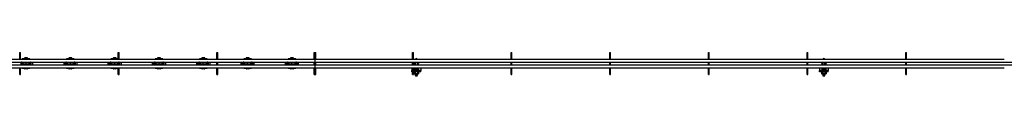
# Model space of a CAD drawing. Units: millimetres. Extents: x 1378 to 18993, y 5966 to 11539.
# Drawn here: x 12647 to 15981, y 7408 to 7487 of the extents above; entities that cross this region are included whole.
import ezdxf

# ---------------------------------------------------------------- set-up
doc = ezdxf.new("R2010")
doc.units = ezdxf.units.MM
doc.header["$LTSCALE"] = 50

msp = doc.modelspace()

# ---------------------------------------------------------------- linework, layer by layer
at = {"color": 7, "linetype": 'Continuous', "lineweight": 25}
for p, q in [((12646.8, 7486.6), (12649.8, 7486.6)), ((12646.8, 7476.6), (12646.8, 7486.6)), ((12646.8, 7471.1), (12646.8, 7476.6)), ((12646.8, 7471.1), (12649.8, 7471.1)), ((12646.8, 7463.6), (12646.8, 7471.1)), ((12649.8, 7476.6), (12649.8, 7486.6)), ((12649.8, 7471.1), (12649.8, 7476.6)), ((12649.8, 7463.6), (12649.8, 7471.1)), ((12980.8, 7486.6), (12983.8, 7486.6)), ((12980.8, 7476.6), (12980.8, 7486.6)), ((12980.8, 7471.1), (12980.8, 7476.6)), ((12980.8, 7471.1), (12983.8, 7471.1)), ((12980.8, 7463.6), (12980.8, 7471.1)), ((12983.8, 7476.6), (12983.8, 7486.6)), ((12983.8, 7471.1), (12983.8, 7476.6)), ((12983.8, 7463.6), (12983.8, 7471.1)), ((13314.8, 7486.6), (13317.8, 7486.6)), ((13314.8, 7476.6), (13314.8, 7486.6)), ((13314.8, 7471.1), (13314.8, 7476.6)), ((13314.8, 7471.1), (13317.8, 7471.1)), ((13314.8, 7463.6), (13314.8, 7471.1)), ((13317.8, 7476.6), (13317.8, 7486.6)), ((13317.8, 7471.1), (13317.8, 7476.6)), ((13317.8, 7463.6), (13317.8, 7471.1)), ((13643.8, 7486.6), (13646.8, 7486.6)), ((13643.8, 7476.6), (13643.8, 7486.6)), ((13643.8, 7471.1), (13643.8, 7476.6)), ((13643.8, 7471.1), (13646.8, 7471.1)), ((13643.8, 7463.6), (13643.8, 7471.1)), ((13646.8, 7486.6), (13649.8, 7486.6)), ((13646.8, 7476.6), (13646.8, 7486.6)), ((13646.8, 7471.1), (13646.8, 7476.6)), ((13646.8, 7471.1), (13649.8, 7471.1)), ((13646.8, 7463.6), (13646.8, 7471.1)), ((13649.8, 7476.6), (13649.8, 7486.6)), ((13649.8, 7471.1), (13649.8, 7476.6)), ((13649.8, 7463.6), (13649.8, 7471.1)), ((13976.8, 7486.6), (13979.8, 7486.6)), ((13976.8, 7476.6), (13976.8, 7486.6)), ((13976.8, 7471.1), (13976.8, 7476.6)), ((13976.8, 7471.1), (13979.8, 7471.1)), ((13976.8, 7463.6), (13976.8, 7471.1)), ((13979.8, 7476.6), (13979.8, 7486.6)), ((13979.8, 7471.1), (13979.8, 7476.6)), ((13979.8, 7463.6), (13979.8, 7471.1)), ((14310.8, 7486.6), (14313.8, 7486.6)), ((14310.8, 7476.6), (14310.8, 7486.6)), ((14310.8, 7471.1), (14310.8, 7476.6)), ((14310.8, 7471.1), (14313.8, 7471.1)), ((14310.8, 7463.6), (14310.8, 7471.1)), ((14313.8, 7476.6), (14313.8, 7486.6)), ((14313.8, 7471.1), (14313.8, 7476.6)), ((14313.8, 7463.6), (14313.8, 7471.1)), ((14644.8, 7486.6), (14647.8, 7486.6)), ((14644.8, 7476.6), (14644.8, 7486.6)), ((14644.8, 7471.1), (14644.8, 7476.6)), ((14644.8, 7471.1), (14647.8, 7471.1)), ((14644.8, 7463.6), (14644.8, 7471.1)), ((14647.8, 7476.6), (14647.8, 7486.6)), ((14647.8, 7471.1), (14647.8, 7476.6)), ((14647.8, 7463.6), (14647.8, 7471.1)), ((14978.8, 7486.6), (14981.8, 7486.6)), ((14978.8, 7476.6), (14978.8, 7486.6)), ((14978.8, 7471.1), (14978.8, 7476.6)), ((14978.8, 7471.1), (14981.8, 7471.1)), ((14978.8, 7463.6), (14978.8, 7471.1)), ((14981.8, 7476.6), (14981.8, 7486.6)), ((14981.8, 7471.1), (14981.8, 7476.6)), ((14981.8, 7463.6), (14981.8, 7471.1)), ((15312.8, 7486.6), (15315.8, 7486.6)), ((15312.8, 7476.6), (15312.8, 7486.6)), ((15312.8, 7471.1), (15312.8, 7476.6)), ((15312.8, 7471.1), (15315.8, 7471.1)), ((15312.8, 7463.6), (15312.8, 7471.1)), ((15315.8, 7476.6), (15315.8, 7486.6)), ((15315.8, 7471.1), (15315.8, 7476.6)), ((15315.8, 7463.6), (15315.8, 7471.1)), ((15646.8, 7486.6), (15649.8, 7486.6)), ((15646.8, 7476.6), (15646.8, 7486.6)), ((15646.8, 7471.1), (15646.8, 7476.6)), ((15646.8, 7471.1), (15649.8, 7471.1)), ((15646.8, 7463.6), (15646.8, 7471.1)), ((15649.8, 7476.6), (15649.8, 7486.6)), ((15649.8, 7471.1), (15649.8, 7476.6)), ((15649.8, 7463.6), (15649.8, 7471.1)), ((10646.8, 7453.6), (13646.8, 7453.6)), ((10646.8, 7444.6), (13646.8, 7444.6)), ((12315.8, 7463.6), (12646.8, 7463.6)), ((12646.8, 7463.6), (12649.8, 7463.6)), ((12649.8, 7463.6), (12980.8, 7463.6)), ((12651.3, 7453.6), (12651.3, 7449.1)), ((12651.3, 7444.6), (12651.3, 7453.6)), ((12651.3, 7449.1), (12651.3, 7444.6)), ((12653.3, 7444.6), (12653.3, 7453.6)), ((12655.3, 7453.1), (12653.3, 7453.1)), ((12653.3, 7445.1), (12655.3, 7445.1)), ((12655.3, 7453.6), (12655.3, 7444.6)), ((12655.7, 7464.9), (12655.7, 7463.6)), ((12668.6, 7464.9), (12655.7, 7464.9)), ((12657.2, 7453.6), (12657.2, 7453.1)), ((12657.2, 7453.1), (12657.8, 7453.1)), ((12657.2, 7444.6), (12657.2, 7445.1)), ((12657.2, 7445.1), (12657.8, 7445.1)), ((12657.8, 7453.1), (12679.3, 7453.1)), ((12657.8, 7453.1), (12657.8, 7450.8)), ((12657.8, 7447.5), (12657.8, 7445.1)), ((12657.8, 7445.1), (12679.3, 7445.1)), ((12661.1, 7451.6), (12660.3, 7451.6)), ((12660.3, 7446.6), (12661.1, 7446.6)), ((12668.6, 7451.6), (12661.1, 7451.6)), ((12661.1, 7446.6), (12668.6, 7446.6)), ((12661.8, 7453.6), (12661.8, 7453.1)), ((12661.8, 7445.1), (12661.8, 7444.6)), ((12663.6, 7466.9), (12663.6, 7465.7)), ((12663.6, 7465.7), (12663.6, 7464.9)), ((12673.6, 7465.7), (12663.6, 7465.7)), ((12672.6, 7467.9), (12664.6, 7467.9)), ((12681.5, 7464.9), (12668.6, 7464.9)), ((12676, 7451.6), (12668.6, 7451.6)), ((12668.6, 7446.6), (12668.6, 7451.6)), ((12668.6, 7446.6), (12676, 7446.6)), ((12673.6, 7465.7), (12673.6, 7466.9)), ((12673.6, 7464.9), (12673.6, 7465.7)), ((12675.3, 7453.1), (12675.3, 7453.6)), ((12675.3, 7444.6), (12675.3, 7445.1)), ((12676.8, 7451.6), (12676, 7451.6)), ((12676, 7446.6), (12676.8, 7446.6)), ((12679.3, 7453.1), (12679.3, 7450.8)), ((12679.3, 7453.1), (12679.9, 7453.1)), ((12679.3, 7447.5), (12679.3, 7445.1)), ((12679.3, 7445.1), (12679.9, 7445.1)), ((12679.9, 7453.6), (12679.9, 7453.1)), ((12679.9, 7444.6), (12679.9, 7445.1)), ((12681.5, 7463.6), (12681.5, 7464.9)), ((12681.8, 7453.6), (12681.8, 7444.6)), ((12683.8, 7453.1), (12681.8, 7453.1)), ((12681.8, 7445.1), (12683.8, 7445.1)), ((12683.8, 7444.6), (12683.8, 7453.6)), ((12685.8, 7444.6), (12685.8, 7453.6)), ((12691.3, 7444.6), (12691.3, 7453.6)), ((12795.8, 7453.6), (12795.8, 7449.1)), ((12795.8, 7449.1), (12795.8, 7444.6)), ((12801.3, 7453.6), (12801.3, 7449.1)), ((12801.3, 7444.6), (12801.3, 7453.6)), ((12801.3, 7449.1), (12801.3, 7444.6)), ((12803.3, 7444.6), (12803.3, 7453.6)), ((12805.3, 7453.1), (12803.3, 7453.1)), ((12803.3, 7445.1), (12805.3, 7445.1)), ((12805.3, 7453.6), (12805.3, 7444.6)), ((12805.7, 7464.9), (12805.7, 7463.6)), ((12818.6, 7464.9), (12805.7, 7464.9)), ((12807.2, 7453.6), (12807.2, 7453.1)), ((12807.2, 7453.1), (12807.8, 7453.1)), ((12807.2, 7444.6), (12807.2, 7445.1)), ((12807.2, 7445.1), (12807.8, 7445.1)), ((12807.8, 7453.1), (12829.3, 7453.1)), ((12807.8, 7453.1), (12807.8, 7450.8)), ((12807.8, 7447.5), (12807.8, 7445.1)), ((12807.8, 7445.1), (12829.3, 7445.1)), ((12811.1, 7451.6), (12810.3, 7451.6)), ((12810.3, 7446.6), (12811.1, 7446.6)), ((12818.6, 7451.6), (12811.1, 7451.6)), ((12811.1, 7446.6), (12818.6, 7446.6)), ((12811.8, 7453.6), (12811.8, 7453.1)), ((12811.8, 7445.1), (12811.8, 7444.6)), ((12813.6, 7466.9), (12813.6, 7465.7)), ((12813.6, 7465.7), (12813.6, 7464.9)), ((12823.6, 7465.7), (12813.6, 7465.7)), ((12822.6, 7467.9), (12814.6, 7467.9)), ((12831.5, 7464.9), (12818.6, 7464.9)), ((12826, 7451.6), (12818.6, 7451.6)), ((12818.6, 7446.6), (12818.6, 7451.6)), ((12818.6, 7446.6), (12826, 7446.6)), ((12823.6, 7465.7), (12823.6, 7466.9)), ((12823.6, 7464.9), (12823.6, 7465.7)), ((12825.3, 7453.1), (12825.3, 7453.6)), ((12825.3, 7444.6), (12825.3, 7445.1)), ((12826.8, 7451.6), (12826, 7451.6)), ((12826, 7446.6), (12826.8, 7446.6)), ((12829.3, 7453.1), (12829.3, 7450.8)), ((12829.3, 7453.1), (12829.9, 7453.1)), ((12829.3, 7447.5), (12829.3, 7445.1)), ((12829.3, 7445.1), (12829.9, 7445.1)), ((12829.9, 7453.6), (12829.9, 7453.1)), ((12829.9, 7444.6), (12829.9, 7445.1)), ((12831.5, 7463.6), (12831.5, 7464.9)), ((12831.8, 7453.6), (12831.8, 7444.6)), ((12833.8, 7453.1), (12831.8, 7453.1)), ((12831.8, 7445.1), (12833.8, 7445.1)), ((12833.8, 7444.6), (12833.8, 7453.6)), ((12835.8, 7444.6), (12835.8, 7453.6)), ((12841.3, 7444.6), (12841.3, 7453.6)), ((12945.8, 7453.6), (12945.8, 7449.1)), ((12945.8, 7449.1), (12945.8, 7444.6)), ((12951.3, 7453.6), (12951.3, 7449.1)), ((12951.3, 7444.6), (12951.3, 7453.6)), ((12951.3, 7449.1), (12951.3, 7444.6)), ((12953.3, 7444.6), (12953.3, 7453.6)), ((12955.3, 7453.1), (12953.3, 7453.1)), ((12953.3, 7445.1), (12955.3, 7445.1)), ((12955.3, 7453.6), (12955.3, 7444.6)), ((12955.7, 7464.9), (12955.7, 7463.6)), ((12968.6, 7464.9), (12955.7, 7464.9)), ((12957.2, 7453.6), (12957.2, 7453.1)), ((12957.2, 7453.1), (12957.8, 7453.1)), ((12957.2, 7444.6), (12957.2, 7445.1)), ((12957.2, 7445.1), (12957.8, 7445.1)), ((12957.8, 7453.1), (12979.3, 7453.1)), ((12957.8, 7453.1), (12957.8, 7450.8)), ((12957.8, 7447.5), (12957.8, 7445.1)), ((12957.8, 7445.1), (12979.3, 7445.1)), ((12961.1, 7451.6), (12960.3, 7451.6)), ((12960.3, 7446.6), (12961.1, 7446.6)), ((12968.6, 7451.6), (12961.1, 7451.6)), ((12961.1, 7446.6), (12968.6, 7446.6)), ((12961.8, 7453.6), (12961.8, 7453.1)), ((12961.8, 7445.1), (12961.8, 7444.6)), ((12963.6, 7466.9), (12963.6, 7465.7)), ((12963.6, 7465.7), (12963.6, 7464.9)), ((12973.6, 7465.7), (12963.6, 7465.7)), ((12972.6, 7467.9), (12964.6, 7467.9)), ((12980.8, 7464.9), (12968.6, 7464.9)), ((12976, 7451.6), (12968.6, 7451.6)), ((12968.6, 7446.6), (12968.6, 7451.6)), ((12968.6, 7446.6), (12976, 7446.6)), ((12973.6, 7465.7), (12973.6, 7466.9)), ((12973.6, 7464.9), (12973.6, 7465.7)), ((12975.3, 7453.1), (12975.3, 7453.6)), ((12975.3, 7444.6), (12975.3, 7445.1)), ((12976.8, 7451.6), (12976, 7451.6)), ((12976, 7446.6), (12976.8, 7446.6)), ((12979.3, 7453.1), (12979.3, 7450.8)), ((12979.3, 7453.1), (12979.9, 7453.1)), ((12979.3, 7447.5), (12979.3, 7445.1)), ((12979.3, 7445.1), (12979.9, 7445.1)), ((12979.9, 7453.6), (12979.9, 7453.1)), ((12979.9, 7444.6), (12979.9, 7445.1)), ((12980.8, 7463.6), (12983.8, 7463.6)), ((12981.8, 7453.6), (12981.8, 7444.6)), ((12983.8, 7453.1), (12981.8, 7453.1)), ((12981.8, 7445.1), (12983.8, 7445.1)), ((12983.8, 7463.6), (13314.8, 7463.6)), ((12983.8, 7444.6), (12983.8, 7453.6)), ((12985.8, 7444.6), (12985.8, 7453.6)), ((12991.3, 7444.6), (12991.3, 7453.6)), ((13095.8, 7453.6), (13095.8, 7449.1)), ((13095.8, 7449.1), (13095.8, 7444.6)), ((13101.3, 7453.6), (13101.3, 7449.1)), ((13101.3, 7444.6), (13101.3, 7453.6)), ((13101.3, 7449.1), (13101.3, 7444.6)), ((13103.3, 7444.6), (13103.3, 7453.6)), ((13105.3, 7453.1), (13103.3, 7453.1)), ((13103.3, 7445.1), (13105.3, 7445.1)), ((13105.3, 7453.6), (13105.3, 7444.6)), ((13105.7, 7464.9), (13105.7, 7463.6)), ((13118.6, 7464.9), (13105.7, 7464.9)), ((13107.2, 7453.6), (13107.2, 7453.1)), ((13107.2, 7453.1), (13107.8, 7453.1)), ((13107.2, 7444.6), (13107.2, 7445.1)), ((13107.2, 7445.1), (13107.8, 7445.1)), ((13107.8, 7453.1), (13129.3, 7453.1)), ((13107.8, 7453.1), (13107.8, 7450.8)), ((13107.8, 7447.5), (13107.8, 7445.1)), ((13107.8, 7445.1), (13129.3, 7445.1)), ((13111.1, 7451.6), (13110.3, 7451.6)), ((13110.3, 7446.6), (13111.1, 7446.6)), ((13118.6, 7451.6), (13111.1, 7451.6)), ((13111.1, 7446.6), (13118.6, 7446.6)), ((13111.8, 7453.6), (13111.8, 7453.1)), ((13111.8, 7445.1), (13111.8, 7444.6)), ((13113.6, 7466.9), (13113.6, 7465.7)), ((13113.6, 7465.7), (13113.6, 7464.9)), ((13123.6, 7465.7), (13113.6, 7465.7)), ((13122.6, 7467.9), (13114.6, 7467.9)), ((13131.5, 7464.9), (13118.6, 7464.9)), ((13126, 7451.6), (13118.6, 7451.6)), ((13118.6, 7446.6), (13118.6, 7451.6)), ((13118.6, 7446.6), (13126, 7446.6)), ((13123.6, 7465.7), (13123.6, 7466.9)), ((13123.6, 7464.9), (13123.6, 7465.7)), ((13125.3, 7453.1), (13125.3, 7453.6)), ((13125.3, 7444.6), (13125.3, 7445.1)), ((13126.8, 7451.6), (13126, 7451.6)), ((13126, 7446.6), (13126.8, 7446.6)), ((13129.3, 7453.1), (13129.3, 7450.8)), ((13129.3, 7453.1), (13129.9, 7453.1)), ((13129.3, 7447.5), (13129.3, 7445.1)), ((13129.3, 7445.1), (13129.9, 7445.1)), ((13129.9, 7453.6), (13129.9, 7453.1)), ((13129.9, 7444.6), (13129.9, 7445.1)), ((13131.5, 7463.6), (13131.5, 7464.9)), ((13131.8, 7453.6), (13131.8, 7444.6)), ((13133.8, 7453.1), (13131.8, 7453.1)), ((13131.8, 7445.1), (13133.8, 7445.1)), ((13133.8, 7444.6), (13133.8, 7453.6)), ((13135.8, 7444.6), (13135.8, 7453.6)), ((13141.3, 7444.6), (13141.3, 7453.6)), ((13245.8, 7453.6), (13245.8, 7449.1)), ((13245.8, 7449.1), (13245.8, 7444.6)), ((13251.3, 7453.6), (13251.3, 7449.1)), ((13251.3, 7444.6), (13251.3, 7453.6)), ((13251.3, 7449.1), (13251.3, 7444.6)), ((13253.3, 7444.6), (13253.3, 7453.6)), ((13255.3, 7453.1), (13253.3, 7453.1)), ((13253.3, 7445.1), (13255.3, 7445.1)), ((13255.3, 7453.6), (13255.3, 7444.6)), ((13255.7, 7464.9), (13255.7, 7463.6)), ((13268.6, 7464.9), (13255.7, 7464.9)), ((13257.2, 7453.6), (13257.2, 7453.1)), ((13257.2, 7453.1), (13257.8, 7453.1)), ((13257.2, 7444.6), (13257.2, 7445.1)), ((13257.2, 7445.1), (13257.8, 7445.1)), ((13257.8, 7453.1), (13279.3, 7453.1)), ((13257.8, 7453.1), (13257.8, 7450.8)), ((13257.8, 7447.5), (13257.8, 7445.1)), ((13257.8, 7445.1), (13279.3, 7445.1)), ((13261.1, 7451.6), (13260.3, 7451.6)), ((13260.3, 7446.6), (13261.1, 7446.6)), ((13268.6, 7451.6), (13261.1, 7451.6)), ((13261.1, 7446.6), (13268.6, 7446.6)), ((13261.8, 7453.6), (13261.8, 7453.1)), ((13261.8, 7445.1), (13261.8, 7444.6)), ((13263.6, 7466.9), (13263.6, 7465.7)), ((13263.6, 7465.7), (13263.6, 7464.9)), ((13273.6, 7465.7), (13263.6, 7465.7)), ((13272.6, 7467.9), (13264.6, 7467.9)), ((13281.5, 7464.9), (13268.6, 7464.9)), ((13276, 7451.6), (13268.6, 7451.6)), ((13268.6, 7446.6), (13268.6, 7451.6)), ((13268.6, 7446.6), (13276, 7446.6)), ((13273.6, 7465.7), (13273.6, 7466.9)), ((13273.6, 7464.9), (13273.6, 7465.7)), ((13275.3, 7453.1), (13275.3, 7453.6)), ((13275.3, 7444.6), (13275.3, 7445.1)), ((13276.8, 7451.6), (13276, 7451.6)), ((13276, 7446.6), (13276.8, 7446.6)), ((13279.3, 7453.1), (13279.3, 7450.8)), ((13279.3, 7453.1), (13279.9, 7453.1)), ((13279.3, 7447.5), (13279.3, 7445.1)), ((13279.3, 7445.1), (13279.9, 7445.1)), ((13279.9, 7453.6), (13279.9, 7453.1)), ((13279.9, 7444.6), (13279.9, 7445.1)), ((13281.5, 7463.6), (13281.5, 7464.9)), ((13281.8, 7453.6), (13281.8, 7444.6)), ((13283.8, 7453.1), (13281.8, 7453.1)), ((13281.8, 7445.1), (13283.8, 7445.1)), ((13283.8, 7444.6), (13283.8, 7453.6)), ((13285.8, 7444.6), (13285.8, 7453.6)), ((13291.3, 7444.6), (13291.3, 7453.6)), ((13314.8, 7463.6), (13317.8, 7463.6)), ((13314.8, 7444.6), (13314.8, 7453.6)), ((13317.8, 7463.6), (13643.8, 7463.6)), ((13317.8, 7444.6), (13317.8, 7453.6)), ((13395.8, 7453.6), (13395.8, 7449.1)), ((13395.8, 7449.1), (13395.8, 7444.6)), ((13401.3, 7453.6), (13401.3, 7449.1)), ((13401.3, 7444.6), (13401.3, 7453.6)), ((13401.3, 7449.1), (13401.3, 7444.6)), ((13403.3, 7444.6), (13403.3, 7453.6)), ((13405.3, 7453.1), (13403.3, 7453.1)), ((13403.3, 7445.1), (13405.3, 7445.1)), ((13405.3, 7453.6), (13405.3, 7444.6)), ((13405.7, 7464.9), (13405.7, 7463.6)), ((13418.6, 7464.9), (13405.7, 7464.9)), ((13407.2, 7453.6), (13407.2, 7453.1)), ((13407.2, 7453.1), (13407.8, 7453.1)), ((13407.2, 7444.6), (13407.2, 7445.1)), ((13407.2, 7445.1), (13407.8, 7445.1)), ((13407.8, 7453.1), (13429.3, 7453.1)), ((13407.8, 7453.1), (13407.8, 7450.8)), ((13407.8, 7447.5), (13407.8, 7445.1)), ((13407.8, 7445.1), (13429.3, 7445.1)), ((13411.1, 7451.6), (13410.3, 7451.6)), ((13410.3, 7446.6), (13411.1, 7446.6)), ((13418.6, 7451.6), (13411.1, 7451.6)), ((13411.1, 7446.6), (13418.6, 7446.6)), ((13411.8, 7453.6), (13411.8, 7453.1)), ((13411.8, 7445.1), (13411.8, 7444.6)), ((13413.6, 7466.9), (13413.6, 7465.7)), ((13413.6, 7465.7), (13413.6, 7464.9)), ((13423.6, 7465.7), (13413.6, 7465.7)), ((13422.6, 7467.9), (13414.6, 7467.9)), ((13431.5, 7464.9), (13418.6, 7464.9)), ((13426, 7451.6), (13418.6, 7451.6)), ((13418.6, 7446.6), (13418.6, 7451.6)), ((13418.6, 7446.6), (13426, 7446.6)), ((13423.6, 7465.7), (13423.6, 7466.9)), ((13423.6, 7464.9), (13423.6, 7465.7)), ((13425.3, 7453.1), (13425.3, 7453.6)), ((13425.3, 7444.6), (13425.3, 7445.1)), ((13426.8, 7451.6), (13426, 7451.6)), ((13426, 7446.6), (13426.8, 7446.6)), ((13429.3, 7453.1), (13429.3, 7450.8)), ((13429.3, 7453.1), (13429.9, 7453.1)), ((13429.3, 7447.5), (13429.3, 7445.1)), ((13429.3, 7445.1), (13429.9, 7445.1)), ((13429.9, 7453.6), (13429.9, 7453.1)), ((13429.9, 7444.6), (13429.9, 7445.1)), ((13431.5, 7463.6), (13431.5, 7464.9)), ((13431.8, 7453.6), (13431.8, 7444.6)), ((13433.8, 7453.1), (13431.8, 7453.1)), ((13431.8, 7445.1), (13433.8, 7445.1)), ((13433.8, 7444.6), (13433.8, 7453.6)), ((13435.8, 7444.6), (13435.8, 7453.6)), ((13441.3, 7444.6), (13441.3, 7453.6)), ((13545.8, 7453.6), (13545.8, 7449.1)), ((13545.8, 7449.1), (13545.8, 7444.6)), ((13551.3, 7453.6), (13551.3, 7449.1)), ((13551.3, 7444.6), (13551.3, 7453.6)), ((13551.3, 7449.1), (13551.3, 7444.6)), ((13553.3, 7444.6), (13553.3, 7453.6)), ((13555.3, 7453.1), (13553.3, 7453.1)), ((13553.3, 7445.1), (13555.3, 7445.1)), ((13555.3, 7453.6), (13555.3, 7444.6)), ((13555.7, 7464.9), (13555.7, 7463.6)), ((13568.6, 7464.9), (13555.7, 7464.9)), ((13557.2, 7453.6), (13557.2, 7453.1)), ((13557.2, 7453.1), (13557.8, 7453.1)), ((13557.2, 7444.6), (13557.2, 7445.1)), ((13557.2, 7445.1), (13557.8, 7445.1)), ((13557.8, 7453.1), (13579.3, 7453.1)), ((13557.8, 7453.1), (13557.8, 7450.8)), ((13557.8, 7447.5), (13557.8, 7445.1)), ((13557.8, 7445.1), (13579.3, 7445.1)), ((13561.1, 7451.6), (13560.3, 7451.6)), ((13560.3, 7446.6), (13561.1, 7446.6)), ((13568.6, 7451.6), (13561.1, 7451.6)), ((13561.1, 7446.6), (13568.6, 7446.6)), ((13561.8, 7453.6), (13561.8, 7453.1)), ((13561.8, 7445.1), (13561.8, 7444.6)), ((13563.6, 7466.9), (13563.6, 7465.7)), ((13563.6, 7465.7), (13563.6, 7464.9)), ((13573.6, 7465.7), (13563.6, 7465.7)), ((13572.6, 7467.9), (13564.6, 7467.9)), ((13581.5, 7464.9), (13568.6, 7464.9)), ((13576, 7451.6), (13568.6, 7451.6)), ((13568.6, 7446.6), (13568.6, 7451.6)), ((13568.6, 7446.6), (13576, 7446.6)), ((13573.6, 7465.7), (13573.6, 7466.9)), ((13573.6, 7464.9), (13573.6, 7465.7)), ((13575.3, 7453.1), (13575.3, 7453.6)), ((13575.3, 7444.6), (13575.3, 7445.1)), ((13576.8, 7451.6), (13576, 7451.6)), ((13576, 7446.6), (13576.8, 7446.6)), ((13579.3, 7453.1), (13579.3, 7450.8)), ((13579.3, 7453.1), (13579.9, 7453.1)), ((13579.3, 7447.5), (13579.3, 7445.1)), ((13579.3, 7445.1), (13579.9, 7445.1)), ((13579.9, 7453.6), (13579.9, 7453.1)), ((13579.9, 7444.6), (13579.9, 7445.1)), ((13581.5, 7463.6), (13581.5, 7464.9)), ((13581.8, 7453.6), (13581.8, 7444.6)), ((13583.8, 7453.1), (13581.8, 7453.1)), ((13581.8, 7445.1), (13583.8, 7445.1)), ((13583.8, 7444.6), (13583.8, 7453.6)), ((13585.8, 7444.6), (13585.8, 7453.6)), ((13591.3, 7444.6), (13591.3, 7453.6)), ((13643.8, 7463.6), (13646.8, 7463.6)), ((13643.8, 7444.6), (13643.8, 7453.6)), ((13646.8, 7462.1), (13646.8, 7463.6)), ((13646.8, 7463.6), (13649.8, 7463.6)), ((13646.8, 7455.1), (13646.8, 7462.1)), ((13646.8, 7453.6), (13646.8, 7455.1)), ((13646.8, 7453.6), (16646.8, 7453.6)), ((13646.8, 7444.6), (13646.8, 7453.6)), ((13646.8, 7444.6), (16646.8, 7444.6)), ((13646.8, 7443.1), (13646.8, 7444.6)), ((13646.8, 7436.1), (13646.8, 7443.1)), ((13646.8, 7434.6), (13646.8, 7436.1)), ((13649.8, 7463.6), (13976.8, 7463.6)), ((13649.8, 7444.6), (13649.8, 7453.6)), ((13976.8, 7463.6), (13979.8, 7463.6)), ((13976.8, 7444.6), (13976.8, 7453.6)), ((13979.8, 7463.6), (14310.8, 7463.6)), ((13979.8, 7444.6), (13979.8, 7453.6)), ((13982.4, 7448.4), (13984.4, 7448.4)), ((13982.4, 7448.2), (13982.4, 7448.4)), ((13982.4, 7448.2), (13982.4, 7444.6)), ((13984.4, 7448.4), (13984.4, 7448.2)), ((13984.4, 7448.2), (13984.4, 7444.6)), ((13986.3, 7453.6), (13986.3, 7444.6)), ((13993.3, 7444.6), (13993.3, 7453.6)), ((13995.2, 7448.4), (13997.2, 7448.4)), ((13995.2, 7448.2), (13995.2, 7448.4)), ((13995.2, 7444.6), (13995.2, 7448.2)), ((13997.2, 7448.4), (13997.2, 7448.2)), ((13997.2, 7444.6), (13997.2, 7448.2)), ((14310.8, 7463.6), (14313.8, 7463.6)), ((14310.8, 7444.6), (14310.8, 7453.6)), ((14313.8, 7463.6), (14644.8, 7463.6)), ((14313.8, 7444.6), (14313.8, 7453.6)), ((14644.8, 7463.6), (14647.8, 7463.6)), ((14644.8, 7444.6), (14644.8, 7453.6)), ((14647.8, 7463.6), (14978.8, 7463.6)), ((14647.8, 7444.6), (14647.8, 7453.6)), ((14978.8, 7463.6), (14981.8, 7463.6)), ((14978.8, 7444.6), (14978.8, 7453.6)), ((14981.8, 7463.6), (15312.8, 7463.6)), ((14981.8, 7444.6), (14981.8, 7453.6)), ((15312.8, 7463.6), (15315.8, 7463.6)), ((15312.8, 7444.6), (15312.8, 7453.6)), ((15315.8, 7463.6), (15646.8, 7463.6)), ((15315.8, 7444.6), (15315.8, 7453.6)), ((15362.4, 7448.4), (15364.4, 7448.4)), ((15362.4, 7448.2), (15362.4, 7448.4)), ((15362.4, 7448.2), (15362.4, 7444.6)), ((15364.4, 7448.4), (15364.4, 7448.2)), ((15364.4, 7448.2), (15364.4, 7444.6)), ((15366.3, 7453.6), (15366.3, 7444.6)), ((15373.3, 7444.6), (15373.3, 7453.6)), ((15375.2, 7448.4), (15377.2, 7448.4)), ((15375.2, 7448.2), (15375.2, 7448.4)), ((15375.2, 7444.6), (15375.2, 7448.2)), ((15377.2, 7448.4), (15377.2, 7448.2)), ((15377.2, 7444.6), (15377.2, 7448.2)), ((15646.8, 7463.6), (15649.8, 7463.6)), ((15646.8, 7444.6), (15646.8, 7453.6)), ((15649.8, 7463.6), (15980.8, 7463.6)), ((15649.8, 7444.6), (15649.8, 7453.6)), ((12315.8, 7434.6), (12646.8, 7434.6)), ((12646.8, 7434.6), (12649.8, 7434.6)), ((12646.8, 7427.1), (12646.8, 7434.6)), ((12646.8, 7427.1), (12649.8, 7427.1)), ((12646.8, 7421.6), (12646.8, 7427.1)), ((12646.8, 7411.6), (12646.8, 7421.6)), ((12646.8, 7411.6), (12649.8, 7411.6)), ((12649.8, 7434.6), (12980.8, 7434.6)), ((12649.8, 7427.1), (12649.8, 7434.6)), ((12649.8, 7421.6), (12649.8, 7427.1)), ((12649.8, 7411.6), (12649.8, 7421.6)), ((12655.7, 7434.6), (12655.7, 7433.3)), ((12655.7, 7433.3), (12681.5, 7433.3)), ((12663.6, 7433.3), (12663.6, 7432.5)), ((12663.6, 7432.5), (12663.6, 7431.3)), ((12673.6, 7432.5), (12663.6, 7432.5)), ((12672.6, 7430.3), (12664.6, 7430.3)), ((12673.6, 7432.5), (12673.6, 7433.3)), ((12673.6, 7431.3), (12673.6, 7432.5)), ((12681.5, 7433.3), (12681.5, 7434.6)), ((12805.7, 7434.6), (12805.7, 7433.3)), ((12805.7, 7433.3), (12831.5, 7433.3)), ((12813.6, 7433.3), (12813.6, 7432.5)), ((12813.6, 7432.5), (12813.6, 7431.3)), ((12823.6, 7432.5), (12813.6, 7432.5)), ((12822.6, 7430.3), (12814.6, 7430.3)), ((12823.6, 7432.5), (12823.6, 7433.3)), ((12823.6, 7431.3), (12823.6, 7432.5)), ((12831.5, 7433.3), (12831.5, 7434.6)), ((12955.7, 7434.6), (12955.7, 7433.3)), ((12955.7, 7433.3), (12980.8, 7433.3)), ((12963.6, 7433.3), (12963.6, 7432.5)), ((12963.6, 7432.5), (12963.6, 7431.3)), ((12973.6, 7432.5), (12963.6, 7432.5)), ((12972.6, 7430.3), (12964.6, 7430.3)), ((12973.6, 7432.5), (12973.6, 7433.3)), ((12973.6, 7431.3), (12973.6, 7432.5)), ((12980.8, 7434.6), (12983.8, 7434.6)), ((12980.8, 7427.1), (12980.8, 7434.6)), ((12980.8, 7427.1), (12983.8, 7427.1)), ((12980.8, 7421.6), (12980.8, 7427.1)), ((12980.8, 7411.6), (12980.8, 7421.6)), ((12980.8, 7411.6), (12983.8, 7411.6)), ((12983.8, 7434.6), (13314.8, 7434.6)), ((12983.8, 7427.1), (12983.8, 7434.6)), ((12983.8, 7421.6), (12983.8, 7427.1)), ((12983.8, 7411.6), (12983.8, 7421.6)), ((13105.7, 7434.6), (13105.7, 7433.3)), ((13105.7, 7433.3), (13131.5, 7433.3)), ((13113.6, 7433.3), (13113.6, 7432.5)), ((13113.6, 7432.5), (13113.6, 7431.3)), ((13123.6, 7432.5), (13113.6, 7432.5)), ((13122.6, 7430.3), (13114.6, 7430.3)), ((13123.6, 7432.5), (13123.6, 7433.3)), ((13123.6, 7431.3), (13123.6, 7432.5)), ((13131.5, 7433.3), (13131.5, 7434.6)), ((13255.7, 7434.6), (13255.7, 7433.3)), ((13255.7, 7433.3), (13281.5, 7433.3)), ((13263.6, 7433.3), (13263.6, 7432.5)), ((13263.6, 7432.5), (13263.6, 7431.3)), ((13273.6, 7432.5), (13263.6, 7432.5)), ((13272.6, 7430.3), (13264.6, 7430.3)), ((13273.6, 7432.5), (13273.6, 7433.3)), ((13273.6, 7431.3), (13273.6, 7432.5)), ((13281.5, 7433.3), (13281.5, 7434.6)), ((13314.8, 7434.6), (13317.8, 7434.6)), ((13314.8, 7427.1), (13314.8, 7434.6)), ((13314.8, 7427.1), (13317.8, 7427.1)), ((13314.8, 7421.6), (13314.8, 7427.1)), ((13314.8, 7411.6), (13314.8, 7421.6)), ((13314.8, 7411.6), (13317.8, 7411.6)), ((13317.8, 7434.6), (13643.8, 7434.6)), ((13317.8, 7427.1), (13317.8, 7434.6)), ((13317.8, 7421.6), (13317.8, 7427.1)), ((13317.8, 7411.6), (13317.8, 7421.6)), ((13405.7, 7434.6), (13405.7, 7433.3)), ((13405.7, 7433.3), (13431.5, 7433.3)), ((13413.6, 7433.3), (13413.6, 7432.5)), ((13413.6, 7432.5), (13413.6, 7431.3)), ((13423.6, 7432.5), (13413.6, 7432.5)), ((13422.6, 7430.3), (13414.6, 7430.3)), ((13423.6, 7432.5), (13423.6, 7433.3)), ((13423.6, 7431.3), (13423.6, 7432.5)), ((13431.5, 7433.3), (13431.5, 7434.6)), ((13555.7, 7434.6), (13555.7, 7433.3)), ((13555.7, 7433.3), (13581.5, 7433.3)), ((13563.6, 7433.3), (13563.6, 7432.5)), ((13563.6, 7432.5), (13563.6, 7431.3)), ((13573.6, 7432.5), (13563.6, 7432.5)), ((13572.6, 7430.3), (13564.6, 7430.3)), ((13573.6, 7432.5), (13573.6, 7433.3)), ((13573.6, 7431.3), (13573.6, 7432.5)), ((13581.5, 7433.3), (13581.5, 7434.6)), ((13643.8, 7434.6), (13646.8, 7434.6)), ((13643.8, 7427.1), (13643.8, 7434.6)), ((13643.8, 7427.1), (13646.8, 7427.1)), ((13643.8, 7421.6), (13643.8, 7427.1)), ((13643.8, 7411.6), (13643.8, 7421.6)), ((13643.8, 7411.6), (13646.8, 7411.6)), ((13646.8, 7434.6), (13649.8, 7434.6)), ((13646.8, 7427.1), (13646.8, 7434.6)), ((13646.8, 7427.1), (13649.8, 7427.1)), ((13646.8, 7421.6), (13646.8, 7427.1)), ((13646.8, 7411.6), (13646.8, 7421.6)), ((13646.8, 7411.6), (13649.8, 7411.6)), ((13649.8, 7434.6), (13976.8, 7434.6)), ((13649.8, 7427.1), (13649.8, 7434.6)), ((13649.8, 7421.6), (13649.8, 7427.1)), ((13649.8, 7411.6), (13649.8, 7421.6)), ((13974.8, 7434.6), (13974.8, 7430.6)), ((13974.8, 7430.6), (13974.8, 7425.6)), ((13976.8, 7425.6), (13974.8, 7425.6)), ((13974.8, 7420.6), (13974.8, 7425.6)), ((13976.8, 7420.6), (13974.8, 7420.6)), ((13976.8, 7434.6), (13979.8, 7434.6)), ((13976.8, 7427.1), (13976.8, 7434.6)), ((13976.8, 7427.1), (13979.8, 7427.1)), ((13976.8, 7421.6), (13976.8, 7427.1)), ((13976.8, 7411.6), (13976.8, 7421.6)), ((13976.8, 7411.6), (13979.8, 7411.6)), ((13979.8, 7434.6), (14310.8, 7434.6)), ((13979.8, 7427.1), (13979.8, 7434.6)), ((13979.8, 7421.6), (13979.8, 7427.1)), ((13986.4, 7425.6), (13979.8, 7425.6)), ((13979.8, 7411.6), (13979.8, 7421.6)), ((14004.8, 7420.6), (13979.8, 7420.6)), ((13983.3, 7420.6), (13982.3, 7420.1)), ((13982.3, 7420.1), (13984.2, 7420.6)), ((13982.3, 7420.1), (13982.3, 7414.4)), ((13982.3, 7414.4), (13983.3, 7413.8)), ((13982.3, 7414.4), (13984.2, 7413.8)), ((13982.4, 7434.6), (13982.4, 7430.6)), ((13984.4, 7430.6), (13982.4, 7430.6)), ((13982.4, 7430.6), (13982.4, 7429.6)), ((13983.3, 7413.8), (13984.2, 7413.8)), ((13989.8, 7413.8), (13984.2, 7413.8)), ((13984.4, 7434.6), (13984.4, 7430.6)), ((13984.4, 7430.6), (13984.4, 7429.6)), ((13986.6, 7430.1), (13986, 7429.5)), ((13986, 7429.5), (13986.6, 7428.9)), ((13986, 7429.5), (13993.6, 7429.5)), ((13986.6, 7428.9), (13986, 7428.3)), ((13986, 7428.3), (13986.6, 7427.6)), ((13986, 7428.3), (13993.6, 7428.3)), ((13986, 7420.1), (13986, 7414.4)), ((13986.5, 7413.8), (13986, 7413.3)), ((13986, 7413.3), (13986.6, 7412.6)), ((13986, 7413.3), (13993.6, 7413.3)), ((13986.6, 7412.6), (13986, 7412)), ((13986, 7412), (13986.6, 7411.4)), ((13986, 7412), (13993.6, 7412)), ((13986.6, 7411.4), (13986, 7410.8)), ((13986, 7410.8), (13986.6, 7410.1)), ((13986, 7410.8), (13993.6, 7410.8)), ((13986.6, 7410.1), (13986, 7409.5)), ((13986, 7409.5), (13986.6, 7408.9)), ((13986, 7409.5), (13993.6, 7409.5)), ((13986.6, 7408.9), (13986, 7408.3)), ((13986, 7408.3), (13986.6, 7407.6)), ((13986, 7408.3), (13993.6, 7408.3)), ((13986.1, 7430.6), (13986.6, 7430.1)), ((13993.5, 7430.6), (13986.1, 7430.6)), ((13986.1, 7425.7), (13986.1, 7425.6)), ((13986.3, 7434.6), (13986.3, 7431.4)), ((13986.6, 7431.4), (13986.3, 7431.1)), ((13993.3, 7431.4), (13986.3, 7431.4)), ((13986.3, 7431.1), (13986.3, 7430.6)), ((13986.3, 7431.1), (13993.3, 7431.1)), ((13986.4, 7427.6), (13993.2, 7427.6)), ((13986.4, 7425.6), (13993.2, 7425.6)), ((13986.6, 7430.1), (13993, 7430.1)), ((13986.6, 7428.9), (13993, 7428.9)), ((13986.6, 7412.6), (13993, 7412.6)), ((13986.6, 7411.4), (13993, 7411.4)), ((13986.6, 7410.1), (13993, 7410.1)), ((13986.6, 7408.9), (13993, 7408.9)), ((13986.6, 7407.6), (13993, 7407.6)), ((13989.8, 7413.8), (13995.4, 7413.8)), ((13993.3, 7431.1), (13993, 7431.4)), ((13993, 7430.1), (13993.5, 7430.6)), ((13993.6, 7429.5), (13993, 7430.1)), ((13993, 7428.9), (13993.6, 7429.5)), ((13993.6, 7428.3), (13993, 7428.9)), ((13993, 7427.6), (13993.6, 7428.3)), ((13993, 7412.6), (13993.6, 7413.3)), ((13993.6, 7412), (13993, 7412.6)), ((13993, 7411.4), (13993.6, 7412)), ((13993.6, 7410.8), (13993, 7411.4)), ((13993, 7410.1), (13993.6, 7410.8)), ((13993.6, 7409.5), (13993, 7410.1)), ((13993, 7408.9), (13993.6, 7409.5)), ((13993.6, 7408.3), (13993, 7408.9)), ((13993, 7407.6), (13993.6, 7408.3)), ((13993.6, 7413.3), (13993.1, 7413.8)), ((14004.8, 7425.6), (13993.2, 7425.6)), ((13993.3, 7431.4), (13993.3, 7434.6)), ((13993.3, 7430.6), (13993.3, 7431.1)), ((13993.5, 7425.6), (13993.5, 7425.7)), ((13993.6, 7420.1), (13995.4, 7420.6)), ((13993.6, 7420.1), (13993.6, 7414.4)), ((13993.6, 7414.4), (13995.4, 7413.8)), ((13995.2, 7430.6), (13995.2, 7434.6)), ((13995.2, 7430.6), (13997.2, 7430.6)), ((13995.2, 7429.6), (13995.2, 7430.6)), ((13995.4, 7413.8), (13996.3, 7413.8)), ((13997.3, 7420.1), (13996.3, 7420.6)), ((13996.3, 7413.8), (13997.3, 7414.4)), ((13997.2, 7430.6), (13997.2, 7434.6)), ((13997.2, 7429.6), (13997.2, 7430.6)), ((13997.3, 7420.1), (13997.3, 7414.4)), ((14004.8, 7434.6), (14004.8, 7430.6)), ((14004.8, 7430.6), (14004.8, 7425.6)), ((14004.8, 7420.6), (14004.8, 7425.6)), ((14310.8, 7434.6), (14313.8, 7434.6)), ((14310.8, 7427.1), (14310.8, 7434.6)), ((14310.8, 7427.1), (14313.8, 7427.1)), ((14310.8, 7421.6), (14310.8, 7427.1)), ((14310.8, 7411.6), (14310.8, 7421.6)), ((14310.8, 7411.6), (14313.8, 7411.6)), ((14313.8, 7434.6), (14644.8, 7434.6)), ((14313.8, 7427.1), (14313.8, 7434.6)), ((14313.8, 7421.6), (14313.8, 7427.1)), ((14313.8, 7411.6), (14313.8, 7421.6)), ((14644.8, 7434.6), (14647.8, 7434.6)), ((14644.8, 7427.1), (14644.8, 7434.6)), ((14644.8, 7427.1), (14647.8, 7427.1)), ((14644.8, 7421.6), (14644.8, 7427.1)), ((14644.8, 7411.6), (14644.8, 7421.6)), ((14644.8, 7411.6), (14647.8, 7411.6)), ((14647.8, 7434.6), (14978.8, 7434.6)), ((14647.8, 7427.1), (14647.8, 7434.6)), ((14647.8, 7421.6), (14647.8, 7427.1)), ((14647.8, 7411.6), (14647.8, 7421.6)), ((14978.8, 7434.6), (14981.8, 7434.6)), ((14978.8, 7427.1), (14978.8, 7434.6)), ((14978.8, 7427.1), (14981.8, 7427.1)), ((14978.8, 7421.6), (14978.8, 7427.1)), ((14978.8, 7411.6), (14978.8, 7421.6)), ((14978.8, 7411.6), (14981.8, 7411.6)), ((14981.8, 7434.6), (15312.8, 7434.6)), ((14981.8, 7427.1), (14981.8, 7434.6)), ((14981.8, 7421.6), (14981.8, 7427.1)), ((14981.8, 7411.6), (14981.8, 7421.6)), ((15312.8, 7434.6), (15315.8, 7434.6)), ((15312.8, 7427.1), (15312.8, 7434.6)), ((15312.8, 7427.1), (15315.8, 7427.1)), ((15312.8, 7421.6), (15312.8, 7427.1)), ((15312.8, 7411.6), (15312.8, 7421.6)), ((15312.8, 7411.6), (15315.8, 7411.6)), ((15315.8, 7434.6), (15646.8, 7434.6)), ((15315.8, 7427.1), (15315.8, 7434.6)), ((15315.8, 7421.6), (15315.8, 7427.1)), ((15315.8, 7411.6), (15315.8, 7421.6)), ((15354.8, 7434.6), (15354.8, 7430.6)), ((15354.8, 7430.6), (15354.8, 7425.6)), ((15366.4, 7425.6), (15354.8, 7425.6)), ((15354.8, 7420.6), (15354.8, 7425.6)), ((15384.8, 7420.6), (15354.8, 7420.6)), ((15363.3, 7420.6), (15362.3, 7420.1)), ((15362.3, 7420.1), (15364.2, 7420.6)), ((15362.3, 7420.1), (15362.3, 7414.4)), ((15362.3, 7414.4), (15363.3, 7413.8)), ((15362.3, 7414.4), (15364.2, 7413.8)), ((15362.4, 7434.6), (15362.4, 7430.6)), ((15364.4, 7430.6), (15362.4, 7430.6)), ((15362.4, 7430.6), (15362.4, 7429.6)), ((15363.3, 7413.8), (15364.2, 7413.8)), ((15369.8, 7413.8), (15364.2, 7413.8)), ((15364.4, 7434.6), (15364.4, 7430.6)), ((15364.4, 7430.6), (15364.4, 7429.6)), ((15366.6, 7430.1), (15366, 7429.5)), ((15366, 7429.5), (15366.6, 7428.9)), ((15366, 7429.5), (15373.6, 7429.5)), ((15366.6, 7428.9), (15366, 7428.3)), ((15366, 7428.3), (15366.6, 7427.6)), ((15366, 7428.3), (15373.6, 7428.3)), ((15366, 7420.1), (15366, 7414.4)), ((15366.5, 7413.8), (15366, 7413.3)), ((15366, 7413.3), (15366.6, 7412.6)), ((15366, 7413.3), (15373.6, 7413.3)), ((15366.6, 7412.6), (15366, 7412)), ((15366, 7412), (15366.6, 7411.4)), ((15366, 7412), (15373.6, 7412)), ((15366.6, 7411.4), (15366, 7410.8)), ((15366, 7410.8), (15366.6, 7410.1)), ((15366, 7410.8), (15373.6, 7410.8)), ((15366.6, 7410.1), (15366, 7409.5)), ((15366, 7409.5), (15366.6, 7408.9)), ((15366, 7409.5), (15373.6, 7409.5)), ((15366.6, 7408.9), (15366, 7408.3)), ((15366, 7408.3), (15366.6, 7407.6)), ((15366, 7408.3), (15373.6, 7408.3)), ((15366.1, 7430.6), (15366.6, 7430.1)), ((15373.5, 7430.6), (15366.1, 7430.6)), ((15366.1, 7425.7), (15366.1, 7425.6)), ((15366.3, 7434.6), (15366.3, 7431.4)), ((15366.6, 7431.4), (15366.3, 7431.1)), ((15373.3, 7431.4), (15366.3, 7431.4)), ((15366.3, 7431.1), (15366.3, 7430.6)), ((15366.3, 7431.1), (15373.3, 7431.1)), ((15366.4, 7427.6), (15373.2, 7427.6)), ((15366.4, 7425.6), (15373.2, 7425.6)), ((15366.6, 7430.1), (15373, 7430.1)), ((15366.6, 7428.9), (15373, 7428.9)), ((15366.6, 7412.6), (15373, 7412.6)), ((15366.6, 7411.4), (15373, 7411.4)), ((15366.6, 7410.1), (15373, 7410.1)), ((15366.6, 7408.9), (15373, 7408.9)), ((15366.6, 7407.6), (15373, 7407.6)), ((15369.8, 7413.8), (15375.4, 7413.8)), ((15373.3, 7431.1), (15373, 7431.4)), ((15373, 7430.1), (15373.5, 7430.6)), ((15373.6, 7429.5), (15373, 7430.1)), ((15373, 7428.9), (15373.6, 7429.5)), ((15373.6, 7428.3), (15373, 7428.9)), ((15373, 7427.6), (15373.6, 7428.3)), ((15373, 7412.6), (15373.6, 7413.3)), ((15373.6, 7412), (15373, 7412.6)), ((15373, 7411.4), (15373.6, 7412)), ((15373.6, 7410.8), (15373, 7411.4)), ((15373, 7410.1), (15373.6, 7410.8)), ((15373.6, 7409.5), (15373, 7410.1)), ((15373, 7408.9), (15373.6, 7409.5)), ((15373.6, 7408.3), (15373, 7408.9)), ((15373, 7407.6), (15373.6, 7408.3)), ((15373.6, 7413.3), (15373.1, 7413.8)), ((15384.8, 7425.6), (15373.2, 7425.6)), ((15373.3, 7431.4), (15373.3, 7434.6)), ((15373.3, 7430.6), (15373.3, 7431.1)), ((15373.5, 7425.6), (15373.5, 7425.7)), ((15373.6, 7420.1), (15375.4, 7420.6)), ((15373.6, 7420.1), (15373.6, 7414.4)), ((15373.6, 7414.4), (15375.4, 7413.8)), ((15375.2, 7430.6), (15375.2, 7434.6)), ((15375.2, 7429.6), (15375.2, 7430.6)), ((15375.2, 7430.6), (15377.2, 7430.6)), ((15375.4, 7413.8), (15376.3, 7413.8)), ((15377.3, 7420.1), (15376.3, 7420.6)), ((15376.3, 7413.8), (15377.3, 7414.4)), ((15377.2, 7430.6), (15377.2, 7434.6)), ((15377.2, 7429.6), (15377.2, 7430.6)), ((15377.3, 7420.1), (15377.3, 7414.4)), ((15384.8, 7434.6), (15384.8, 7430.6)), ((15384.8, 7430.6), (15384.8, 7425.6)), ((15384.8, 7420.6), (15384.8, 7425.6)), ((15646.8, 7434.6), (15649.8, 7434.6)), ((15646.8, 7427.1), (15646.8, 7434.6)), ((15646.8, 7427.1), (15649.8, 7427.1)), ((15646.8, 7421.6), (15646.8, 7427.1)), ((15646.8, 7411.6), (15646.8, 7421.6)), ((15646.8, 7411.6), (15649.8, 7411.6)), ((15649.8, 7434.6), (15980.8, 7434.6)), ((15649.8, 7427.1), (15649.8, 7434.6)), ((15649.8, 7421.6), (15649.8, 7427.1)), ((15649.8, 7411.6), (15649.8, 7421.6))]:
    msp.add_line(p, q, dxfattribs=at)
at = {"color": 7, "linetype": 'Continuous', "lineweight": 25, "flags": 128}
for points in [[(13984.2, 7420.6), (13984.3, 7420.6), (13986, 7420.1)], [(13984.2, 7413.8), (13984.3, 7413.8), (13986, 7414.4)], [(13989.8, 7420.6), (13988.8, 7420.6), (13986, 7420.1)], [(13989.8, 7413.8), (13988.8, 7413.9), (13986, 7414.4)], [(13993.6, 7420.1), (13992.6, 7420.3), (13989.8, 7420.6)], [(13993.6, 7414.4), (13992.6, 7414.2), (13989.8, 7413.8)], [(13995.4, 7420.6), (13995.6, 7420.6), (13997.3, 7420.1)], [(13995.4, 7413.8), (13995.6, 7413.8), (13997.3, 7414.4)], [(15364.2, 7420.6), (15364.3, 7420.6), (15366, 7420.1)], [(15364.2, 7413.8), (15364.3, 7413.8), (15366, 7414.4)], [(15369.8, 7420.6), (15368.8, 7420.6), (15366, 7420.1)], [(15369.8, 7413.8), (15368.8, 7413.9), (15366, 7414.4)], [(15373.6, 7420.1), (15372.6, 7420.3), (15369.8, 7420.6)], [(15373.6, 7414.4), (15372.6, 7414.2), (15369.8, 7413.8)], [(15375.4, 7420.6), (15375.6, 7420.6), (15377.3, 7420.1)], [(15375.4, 7413.8), (15375.6, 7413.8), (15377.3, 7414.4)]]:
    msp.add_lwpolyline(points, dxfattribs=at)
at = {"color": 7, "linetype": 'Continuous', "lineweight": 25}
for centre, radius, start, end in [((12660.3, 7449.1), 2.5, 89.6894, 212.6607), ((12694.2, 7449.1), 36.4, 177.458, 182.542), ((12664.6, 7466.9), 1, 90, 180), ((12672.6, 7466.9), 1, 0, 90), ((12676.8, 7449.1), 2.46, 268.8224, 33.2414), ((12642.9, 7449.1), 36.4, 357.458, 2.542), ((12810.3, 7449.1), 2.49, 89.6926, 212.663), ((12844.1, 7449.1), 36.3, 177.4513, 182.5487), ((12814.6, 7466.9), 1, 90, 180), ((12822.6, 7466.9), 1, 0, 90), ((12826.8, 7449.1), 2.46, 268.8177, 33.2461), ((12793.3, 7449.1), 36.1, 357.4328, 2.5672), ((12960.3, 7449.1), 2.49, 89.6897, 212.6659), ((12993.8, 7449.1), 36.1, 177.4328, 182.5672), ((12964.6, 7466.9), 1, 90, 180), ((12972.6, 7466.9), 1, 0, 90), ((12976.8, 7449.1), 2.46, 268.8224, 33.2414), ((12943, 7449.1), 36.3, 357.4513, 2.5487), ((13110.3, 7449.1), 2.49, 89.6872, 212.6629), ((13144.2, 7449.1), 36.4, 177.458, 182.542), ((13114.6, 7466.9), 1, 90, 180), ((13122.6, 7466.9), 1, 0, 90), ((13126.8, 7449.1), 2.46, 268.817, 33.2413), ((13092.9, 7449.1), 36.4, 357.458, 2.542), ((13260.3, 7449.1), 2.49, 89.6897, 212.6659), ((13294.1, 7449.1), 36.3, 177.4484, 182.5516), ((13264.6, 7466.9), 1, 90, 180), ((13272.6, 7466.9), 1, 0, 90), ((13276.8, 7449.1), 2.46, 268.8224, 33.2414), ((13243, 7449.1), 36.3, 357.4484, 2.5516), ((13410.3, 7449.1), 2.5, 89.6894, 212.6607), ((13444.2, 7449.1), 36.4, 177.458, 182.542), ((13414.6, 7466.9), 1, 90, 180), ((13422.6, 7466.9), 1, 0, 90), ((13426.8, 7449.1), 2.46, 268.8224, 33.2414), ((13392.9, 7449.1), 36.4, 357.458, 2.542), ((13560.3, 7449.1), 2.49, 89.6926, 212.663), ((13594.1, 7449.1), 36.3, 177.4513, 182.5487), ((13564.6, 7466.9), 1, 90, 180), ((13572.6, 7466.9), 1, 0, 90), ((13576.8, 7449.1), 2.46, 268.8177, 33.2461), ((13543.3, 7449.1), 36.1, 357.4328, 2.5672), ((13989.8, 7462.1), 3.5, 25.3769, 154.6231), ((15369.8, 7462.1), 3.5, 25.3769, 154.6231), ((12664.6, 7431.3), 1, 180, 270), ((12672.6, 7431.3), 1, 270, 0), ((12814.6, 7431.3), 1, 180, 270), ((12822.6, 7431.3), 1, 270, 0), ((12964.6, 7431.3), 1, 180, 270), ((12972.6, 7431.3), 1, 270, 0), ((13114.6, 7431.3), 1, 180, 270), ((13122.6, 7431.3), 1, 270, 0), ((13264.6, 7431.3), 1, 180, 270), ((13272.6, 7431.3), 1, 270, 0), ((13414.6, 7431.3), 1, 180, 270), ((13422.6, 7431.3), 1, 270, 0), ((13564.6, 7431.3), 1, 180, 270), ((13572.6, 7431.3), 1, 270, 0), ((13986.4, 7429.6), 4, 180, 270), ((13986.4, 7429.6), 2, 180, 270), ((13993.2, 7429.6), 4, 270, 0), ((13993.2, 7429.6), 2, 270, 0), ((15366.4, 7429.6), 4, 180, 270), ((15366.4, 7429.6), 2, 180, 270), ((15373.2, 7429.6), 2, 270, 0), ((15373.2, 7429.6), 4, 270, 0)]:
    msp.add_arc(centre, radius, start, end, dxfattribs=at)

doc.saveas('drawing.dxf')
